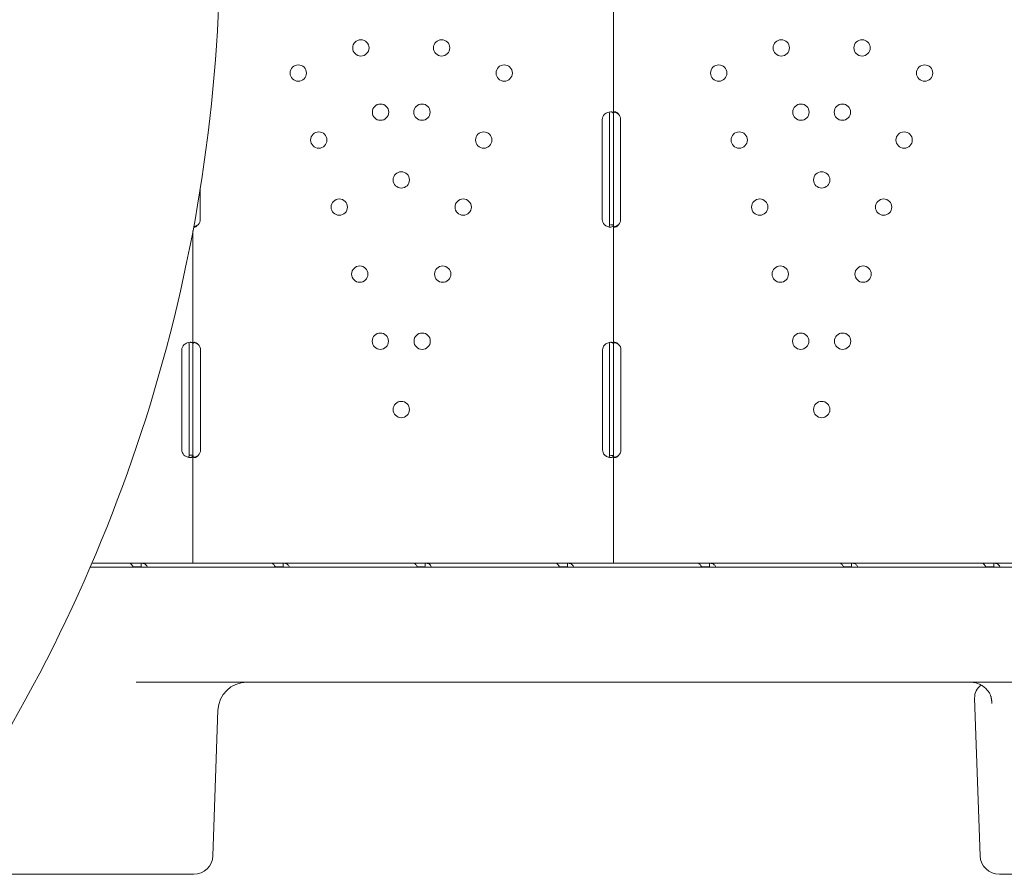
# Model space of a CAD drawing. Units: millimetres. Extents: x 71624 to 92802, y -15129 to -3876.
# Drawn here: x 82592 to 83105, y -12830 to -12385 of the extents above; entities that cross this region are included whole.
import ezdxf

# ---------------------------------------------------------------- set-up
doc = ezdxf.new("R2010")
doc.units = ezdxf.units.MM

# ---------------------------------------------------------------- blocks, each defined once
blk = doc.blocks.new('A$C3075717A')
at = {"color": 0, "linetype": 'Continuous', "lineweight": 0}
for p, q in [((45516.01, -11437.49), (45516.01, -11499.99)), ((45514.01, -11499.99), (45514.01, -11502.74)), ((45516.01, -11499.99), (45516.01, -11502.74)), ((45510.22, -11554.74), (45510.22, -11502.74)), ((45514.01, -11502.74), (45514.01, -11554.74)), ((45516.01, -11502.74), (45516.01, -11554.74)), ((45519.8, -11502.74), (45519.8, -11554.74)), ((45300.83, -11538.88), (45300.83, -11554.74)), ((45514.01, -11554.74), (45514.01, -11557.49)), ((45516.01, -11557.49), (45514.43, -11557.49)), ((45516.01, -11554.74), (45516.01, -11557.49)), ((45516.01, -11557.49), (45516.01, -11619.83)), ((45297.03, -11560.73), (45297.03, -11619.99)), ((45295.03, -11619.99), (45295.03, -11622.74)), ((45297.03, -11619.99), (45297.03, -11622.74)), ((45514.01, -11619.83), (45514.01, -11622.74)), ((45516.01, -11619.83), (45516.01, -11622.74)), ((45291.24, -11674.74), (45291.24, -11622.74)), ((45295.03, -11622.74), (45295.03, -11674.74)), ((45297.03, -11622.74), (45297.03, -11674.74)), ((45300.99, -11622.74), (45300.99, -11674.74)), ((45510.38, -11674.74), (45510.38, -11622.74)), ((45514.01, -11622.74), (45514.01, -11674.74)), ((45516.01, -11622.74), (45516.01, -11674.74)), ((45519.97, -11622.74), (45519.97, -11674.74)), ((45295.03, -11674.74), (45295.03, -11677.49)), ((45297.03, -11674.74), (45297.03, -11677.49)), ((45514.01, -11674.74), (45514.01, -11677.66)), ((45516.01, -11674.74), (45516.01, -11677.66)), ((45297.03, -11677.49), (45295.45, -11677.49)), ((45297.03, -11677.49), (45297.03, -11733.74)), ((45516.01, -11677.66), (45514.43, -11677.66)), ((45516.01, -11677.66), (45516.01, -11733.74)), ((45243.55, -11735.76), (45852.54, -11735.76)), ((45244.42, -11733.74), (45264, -11733.74)), ((45264, -11733.74), (45270.03, -11733.74)), ((45265.95, -11735.74), (45270.03, -11735.74)), ((45270.03, -11733.74), (45290.99, -11733.74)), ((45270.03, -11733.74), (45270.03, -11735.32)), ((45292.33, -11733.74), (45290.99, -11733.74)), ((45292.33, -11733.74), (45297.03, -11733.74)), ((45297.03, -11733.74), (45338.02, -11733.74)), ((45338.02, -11733.74), (45344.04, -11733.74)), ((45339.96, -11735.74), (45344.04, -11735.74)), ((45344.04, -11733.74), (45412.03, -11733.74)), ((45344.04, -11733.74), (45344.04, -11735.32)), ((45412.03, -11733.74), (45418.05, -11733.74)), ((45413.98, -11735.74), (45418.05, -11735.74)), ((45418.05, -11733.74), (45486.05, -11733.74)), ((45418.05, -11733.74), (45418.05, -11735.32)), ((45419.53, -11734), (45419.53, -11734)), ((45486.05, -11733.74), (45492.07, -11733.74)), ((45487.99, -11735.74), (45492.07, -11735.74)), ((45492.07, -11733.74), (45509.9, -11733.74)), ((45492.07, -11733.74), (45492.07, -11735.32)), ((45511.31, -11733.74), (45509.9, -11733.74)), ((45511.31, -11733.74), (45516.01, -11733.74)), ((45516.01, -11733.74), (45560.06, -11733.74)), ((45560.06, -11733.74), (45566.08, -11733.74)), ((45562.01, -11735.74), (45566.08, -11735.74)), ((45566.08, -11733.74), (45634.07, -11733.74)), ((45566.08, -11733.74), (45566.08, -11735.32)), ((45634.07, -11733.74), (45640.1, -11733.74)), ((45636.02, -11735.74), (45640.1, -11735.74)), ((45638.5, -11735.74), (45638.5, -11735.76)), ((45640.1, -11733.74), (45708.09, -11733.74)), ((45640.1, -11733.74), (45640.1, -11735.32)), ((45708.09, -11733.74), (45714.11, -11733.74)), ((45710.03, -11735.74), (45714.11, -11735.74)), ((45714.11, -11733.74), (45728.99, -11733.74)), ((45714.11, -11733.74), (45714.11, -11735.32)), ((45832.63, -11795.76), (45267.48, -11795.76)), ((45707.03, -11886.11), (45704.17, -11804.04)), ((45307.43, -11886.11), (45310.08, -11810.24)), ((45294.85, -11895.76), (45154.16, -11895.76)), ((45294.85, -11895.76), (45297.44, -11895.76)), ((45717.03, -11895.76), (45719.61, -11895.76)), ((45865.16, -11895.76), (45719.61, -11895.76))]:
    blk.add_line(p, q, dxfattribs=at)
at = {"color": 0, "linetype": 'Continuous', "lineweight": 0, "extrusion": (0, 0, -1)}
for centre in [(-45384.48, -11465.43), (-45426.56, -11465.43), (-45603.46, -11465.43), (-45645.54, -11465.43), (-45351.89, -11478.54), (-45459.15, -11478.54), (-45570.87, -11478.54), (-45678.13, -11478.54), (-45394.72, -11498.9), (-45416.32, -11498.9), (-45613.7, -11498.9), (-45635.3, -11498.9), (-45362.57, -11513.44), (-45448.47, -11513.44), (-45581.55, -11513.44), (-45667.45, -11513.44), (-45405.52, -11534.17), (-45624.5, -11534.17), (-45373.26, -11548.35), (-45437.78, -11548.35), (-45592.24, -11548.35), (-45656.76, -11548.35), (-45383.94, -11583.25), (-45427.1, -11583.25), (-45602.92, -11583.25), (-45646.08, -11583.25), (-45394.63, -11618.15), (-45416.42, -11618.15), (-45613.6, -11618.15), (-45635.39, -11618.15), (-45405.52, -11653.74), (-45624.5, -11653.74)]:
    blk.add_circle(centre, 4.25, dxfattribs=at)
for centre, radius, start, end in [((-44486.23, -11408.66), 824.94, 182.25785, 216.08726), ((-45514.22, -11502.74), 4, 0, 43.4068), ((-45515.8, -11502.74), 4, 136.5932, 180), ((-45296.83, -11554.74), 4, 180, 223.4068), ((-45514.22, -11554.74), 4, 316.5932, 0), ((-45515.8, -11554.74), 4, 180, 223.4068), ((-45295.24, -11622.74), 4, 0, 43.4068), ((-45296.99, -11622.74), 4, 133.2379, 180), ((-45514.38, -11622.74), 4, 360, 39.8292), ((-45515.97, -11622.74), 4, 133.2379, 180), ((-45295.24, -11674.74), 4, 316.5932, 0), ((-45296.99, -11674.74), 4, 180, 226.7621), ((-45514.38, -11674.74), 4, 320.1708, 0), ((-45515.97, -11674.74), 4, 180, 226.7621), ((-45325.07, -11810.76), 15, 2, 90), ((-45712.16, -11803.76), 8, 358, 55.0406), ((-45297.44, -11885.76), 10, 182, 270), ((-45717.03, -11885.76), 10, 270, 358)]:
    blk.add_arc(centre, radius, start, end, dxfattribs=at)
at = {"color": 0, "linetype": 'Continuous', "lineweight": 0}
for points, knots in [([(45516.01, -11499.99), (45516.01, -11499.58), (45515.92, -11499.26), (45515.6, -11498.95), (45515.46, -11498.87), (45515.19, -11498.8), (45515.09, -11498.78), (45514.93, -11498.76), (45514.88, -11498.75), (45514.79, -11498.75), (45514.76, -11498.75), (45514.71, -11498.74), (45514.7, -11498.74), (45514.67, -11498.74), (45514.67, -11498.74), (45514.65, -11498.74), (45514.64, -11498.74), (45514.18, -11498.74), (45513.65, -11498.85), (45512.51, -11499.27), (45511.9, -11499.58), (45511.31, -11499.99)], [0, 0, 0, 0, 0.25, 0.25, 0.375, 0.375, 0.4375, 0.4375, 0.46875, 0.46875, 0.484375, 0.484375, 0.492188, 0.492188, 0.496094, 0.496094, 0.5, 0.5, 0.75, 0.75, 1, 1, 1, 1]), ([(45514.01, -11499.99), (45514.01, -11499.58), (45513.96, -11499.26), (45513.79, -11498.98), (45513.74, -11498.92), (45513.67, -11498.87)], [0, 0, 0, 0, 0.25, 0.25, 0.3385106, 0.3385106, 0.3385106, 0.3385106]), ([(45518.71, -11499.99), (45518.41, -11499.58), (45518.09, -11499.26), (45517.59, -11498.95), (45517.43, -11498.87), (45517.18, -11498.79), (45517.1, -11498.78), (45516.95, -11498.75), (45516.87, -11498.74), (45516.66, -11498.74), (45516.54, -11498.77), (45516.38, -11498.84), (45516.34, -11498.88), (45516.28, -11498.93), (45516.26, -11498.95), (45516.23, -11498.99), (45516.22, -11499), (45516.21, -11499.01), (45516.21, -11499.02), (45516.2, -11499.03), (45516.2, -11499.03), (45516.2, -11499.04), (45516.19, -11499.04), (45516.19, -11499.04), (45516.19, -11499.04), (45516.14, -11499.12), (45516.1, -11499.24), (45516.03, -11499.55), (45516.01, -11499.75), (45516.01, -11499.99)], [0, 0, 0, 0, 0.25, 0.25, 0.375, 0.375, 0.4375, 0.4375, 0.5, 0.5, 0.625, 0.625, 0.6875, 0.6875, 0.71875, 0.71875, 0.734375, 0.734375, 0.742188, 0.742188, 0.746094, 0.746094, 0.748047, 0.748047, 0.75, 0.75, 0.875, 0.875, 1, 1, 1, 1]), ([(45518.71, -11499.99), (45518.19, -11499.58), (45517.63, -11499.26), (45516.82, -11498.97), (45516.59, -11498.91), (45516.37, -11498.86)], [0, 0, 0, 0, 0.25, 0.25, 0.3487472, 0.3487472, 0.3487472, 0.3487472]), ([(45297.42, -11558.65), (45297.43, -11558.65), (45297.44, -11558.66), (45297.5, -11558.69), (45297.56, -11558.71), (45297.68, -11558.74), (45297.75, -11558.74), (45297.97, -11558.74), (45298.12, -11558.72), (45298.36, -11558.64), (45298.44, -11558.61), (45298.56, -11558.55), (45298.6, -11558.53), (45298.66, -11558.5), (45298.68, -11558.49), (45298.71, -11558.47), (45298.72, -11558.46), (45298.74, -11558.45), (45298.74, -11558.45), (45298.75, -11558.45), (45298.75, -11558.45), (45298.76, -11558.44), (45298.76, -11558.44), (45298.88, -11558.37), (45299.02, -11558.25), (45299.34, -11557.93), (45299.53, -11557.73), (45299.73, -11557.49)], [0.3616228, 0.3616228, 0.3616228, 0.3616228, 0.375, 0.375, 0.4375, 0.4375, 0.5, 0.5, 0.625, 0.625, 0.6875, 0.6875, 0.71875, 0.71875, 0.734375, 0.734375, 0.7421875, 0.7421875, 0.7460938, 0.7460938, 0.7480469, 0.7480469, 0.75, 0.75, 0.875, 0.875, 1, 1, 1, 1]), ([(45297.42, -11558.62), (45297.49, -11558.6), (45297.55, -11558.59), (45297.69, -11558.55), (45297.79, -11558.52), (45297.92, -11558.48), (45297.98, -11558.46), (45298.01, -11558.45), (45298.02, -11558.45), (45298.03, -11558.44), (45298.04, -11558.44), (45298.25, -11558.37), (45298.49, -11558.25), (45299.06, -11557.93), (45299.38, -11557.73), (45299.73, -11557.49)], [0.6586234, 0.6586234, 0.6586234, 0.6586234, 0.6875, 0.6875, 0.71875, 0.734375, 0.7421875, 0.7460938, 0.7480469, 0.7480469, 0.75, 0.75, 0.875, 0.875, 1, 1, 1, 1]), ([(45511.31, -11557.49), (45511.82, -11557.91), (45512.39, -11558.22), (45513.26, -11558.53), (45513.55, -11558.61), (45513.97, -11558.69), (45514.1, -11558.71), (45514.31, -11558.73), (45514.37, -11558.73), (45514.47, -11558.74), (45514.5, -11558.74), (45514.55, -11558.74), (45514.57, -11558.74), (45514.59, -11558.74), (45514.6, -11558.74), (45514.62, -11558.74), (45514.62, -11558.74), (45515.08, -11558.74), (45515.43, -11558.64), (45515.9, -11558.22), (45516.01, -11557.91), (45516.01, -11557.49)], [0, 0, 0, 0, 0.25, 0.25, 0.375, 0.375, 0.4375, 0.4375, 0.46875, 0.46875, 0.484375, 0.484375, 0.492188, 0.492188, 0.496094, 0.496094, 0.5, 0.5, 0.75, 0.75, 1, 1, 1, 1]), ([(45513.63, -11558.62), (45513.7, -11558.57), (45513.76, -11558.51), (45513.94, -11558.22), (45514.01, -11557.91), (45514.01, -11557.49)], [0.6532688, 0.6532688, 0.6532688, 0.6532688, 0.75, 0.75, 1, 1, 1, 1]), ([(45516.01, -11557.49), (45516.01, -11557.91), (45516.06, -11558.22), (45516.25, -11558.53), (45516.33, -11558.61), (45516.48, -11558.69), (45516.54, -11558.71), (45516.66, -11558.74), (45516.73, -11558.74), (45516.94, -11558.74), (45517.1, -11558.72), (45517.34, -11558.64), (45517.42, -11558.61), (45517.54, -11558.55), (45517.58, -11558.53), (45517.64, -11558.5), (45517.66, -11558.49), (45517.69, -11558.47), (45517.7, -11558.46), (45517.71, -11558.45), (45517.72, -11558.45), (45517.73, -11558.45), (45517.73, -11558.45), (45517.73, -11558.44), (45517.74, -11558.44), (45517.86, -11558.37), (45518, -11558.25), (45518.32, -11557.93), (45518.51, -11557.73), (45518.71, -11557.49)], [0, 0, 0, 0, 0.25, 0.25, 0.375, 0.375, 0.4375, 0.4375, 0.5, 0.5, 0.625, 0.625, 0.6875, 0.6875, 0.71875, 0.71875, 0.734375, 0.734375, 0.742188, 0.742188, 0.746094, 0.746094, 0.748047, 0.748047, 0.75, 0.75, 0.875, 0.875, 1, 1, 1, 1]), ([(45516.37, -11558.63), (45516.44, -11558.61), (45516.52, -11558.59), (45516.67, -11558.55), (45516.77, -11558.52), (45516.9, -11558.48), (45516.96, -11558.46), (45516.99, -11558.45), (45517, -11558.45), (45517.01, -11558.44), (45517.02, -11558.44), (45517.23, -11558.37), (45517.47, -11558.25), (45518.04, -11557.93), (45518.36, -11557.73), (45518.71, -11557.49)], [0.6532396, 0.6532396, 0.6532396, 0.6532396, 0.6875, 0.6875, 0.71875, 0.734375, 0.7421875, 0.7460938, 0.7480469, 0.7480469, 0.75, 0.75, 0.875, 0.875, 1, 1, 1, 1]), ([(45297.03, -11619.99), (45297.03, -11619.58), (45296.95, -11619.26), (45296.62, -11618.95), (45296.48, -11618.87), (45296.21, -11618.8), (45296.11, -11618.78), (45295.95, -11618.76), (45295.9, -11618.75), (45295.81, -11618.75), (45295.78, -11618.75), (45295.73, -11618.74), (45295.72, -11618.74), (45295.7, -11618.74), (45295.69, -11618.74), (45295.67, -11618.74), (45295.66, -11618.74), (45295.21, -11618.74), (45294.67, -11618.85), (45293.53, -11619.27), (45292.92, -11619.58), (45292.33, -11619.99)], [0, 0, 0, 0, 0.25, 0.25, 0.375, 0.375, 0.4375, 0.4375, 0.46875, 0.46875, 0.484375, 0.484375, 0.492188, 0.492188, 0.496094, 0.496094, 0.5, 0.5, 0.75, 0.75, 1, 1, 1, 1]), ([(45295.03, -11619.99), (45295.03, -11619.58), (45294.98, -11619.26), (45294.81, -11618.98), (45294.76, -11618.92), (45294.7, -11618.87)], [0, 0, 0, 0, 0.25, 0.25, 0.3385106, 0.3385106, 0.3385106, 0.3385106]), ([(45299.73, -11619.83), (45299.42, -11619.44), (45299.08, -11619.15), (45298.41, -11618.79), (45298.08, -11618.72), (45297.66, -11618.76), (45297.54, -11618.81), (45297.39, -11618.9), (45297.34, -11618.94), (45297.29, -11619.01), (45297.27, -11619.03), (45297.24, -11619.07), (45297.23, -11619.08), (45297.22, -11619.1), (45297.22, -11619.11), (45297.21, -11619.12), (45297.21, -11619.12), (45297.21, -11619.13), (45297.21, -11619.13), (45297.2, -11619.14), (45297.2, -11619.14), (45297.16, -11619.22), (45297.12, -11619.35), (45297.05, -11619.7), (45297.03, -11619.92), (45297.03, -11620.18)], [0, 0, 0, 0, 0.25, 0.25, 0.5, 0.5, 0.625, 0.625, 0.6875, 0.6875, 0.71875, 0.71875, 0.734375, 0.734375, 0.742188, 0.742188, 0.746094, 0.746094, 0.748047, 0.748047, 0.75, 0.75, 0.875, 0.875, 1, 1, 1, 1]), ([(45299.73, -11619.83), (45299.19, -11619.44), (45298.6, -11619.15), (45297.84, -11618.92), (45297.67, -11618.87), (45297.49, -11618.84)], [0, 0, 0, 0, 0.25, 0.25, 0.3256558, 0.3256558, 0.3256558, 0.3256558]), ([(45516.01, -11619.83), (45516.01, -11619.43), (45515.91, -11619.14), (45515.55, -11618.87), (45515.4, -11618.81), (45515.11, -11618.76), (45515, -11618.75), (45514.83, -11618.74), (45514.77, -11618.74), (45514.68, -11618.74), (45514.65, -11618.75), (45514.6, -11618.75), (45514.58, -11618.75), (45514.56, -11618.75), (45514.55, -11618.75), (45514.53, -11618.75), (45514.52, -11618.75), (45514.06, -11618.79), (45513.53, -11618.93), (45512.43, -11619.4), (45511.86, -11619.74), (45511.31, -11620.18)], [0, 0, 0, 0, 0.25, 0.25, 0.375, 0.375, 0.4375, 0.4375, 0.46875, 0.46875, 0.484375, 0.484375, 0.492188, 0.492188, 0.496094, 0.496094, 0.5, 0.5, 0.75, 0.75, 1, 1, 1, 1]), ([(45514.01, -11619.83), (45514.01, -11619.43), (45513.95, -11619.14), (45513.8, -11618.93), (45513.78, -11618.91), (45513.75, -11618.89)], [0, 0, 0, 0, 0.25, 0.25, 0.2834471, 0.2834471, 0.2834471, 0.2834471]), ([(45518.71, -11619.83), (45518.4, -11619.44), (45518.06, -11619.15), (45517.39, -11618.79), (45517.06, -11618.72), (45516.63, -11618.76), (45516.51, -11618.81), (45516.37, -11618.9), (45516.32, -11618.94), (45516.26, -11619.01), (45516.25, -11619.03), (45516.22, -11619.07), (45516.21, -11619.08), (45516.2, -11619.1), (45516.2, -11619.11), (45516.19, -11619.12), (45516.19, -11619.12), (45516.18, -11619.13), (45516.18, -11619.13), (45516.18, -11619.14), (45516.18, -11619.14), (45516.14, -11619.22), (45516.09, -11619.35), (45516.03, -11619.7), (45516.01, -11619.92), (45516.01, -11620.18)], [0, 0, 0, 0, 0.25, 0.25, 0.5, 0.5, 0.625, 0.625, 0.6875, 0.6875, 0.71875, 0.71875, 0.734375, 0.734375, 0.742188, 0.742188, 0.746094, 0.746094, 0.748047, 0.748047, 0.75, 0.75, 0.875, 0.875, 1, 1, 1, 1]), ([(45518.71, -11619.83), (45518.17, -11619.44), (45517.58, -11619.15), (45516.82, -11618.92), (45516.64, -11618.87), (45516.47, -11618.84)], [0, 0, 0, 0, 0.25, 0.25, 0.3256558, 0.3256558, 0.3256558, 0.3256558]), ([(45292.33, -11677.49), (45292.85, -11677.91), (45293.42, -11678.22), (45294.28, -11678.53), (45294.57, -11678.61), (45294.99, -11678.69), (45295.13, -11678.71), (45295.33, -11678.73), (45295.4, -11678.73), (45295.49, -11678.74), (45295.53, -11678.74), (45295.57, -11678.74), (45295.59, -11678.74), (45295.61, -11678.74), (45295.62, -11678.74), (45295.64, -11678.74), (45295.65, -11678.74), (45296.11, -11678.74), (45296.46, -11678.64), (45296.92, -11678.22), (45297.03, -11677.91), (45297.03, -11677.49)], [0, 0, 0, 0, 0.25, 0.25, 0.375, 0.375, 0.4375, 0.4375, 0.46875, 0.46875, 0.484375, 0.484375, 0.492188, 0.492188, 0.496094, 0.496094, 0.5, 0.5, 0.75, 0.75, 1, 1, 1, 1]), ([(45294.65, -11678.62), (45294.72, -11678.57), (45294.78, -11678.51), (45294.97, -11678.22), (45295.03, -11677.91), (45295.03, -11677.49)], [0.6532688, 0.6532688, 0.6532688, 0.6532688, 0.75, 0.75, 1, 1, 1, 1]), ([(45297.03, -11677.3), (45297.03, -11677.75), (45297.08, -11678.09), (45297.25, -11678.45), (45297.33, -11678.55), (45297.48, -11678.65), (45297.54, -11678.67), (45297.63, -11678.7), (45297.66, -11678.71), (45297.73, -11678.73), (45297.76, -11678.73), (45297.94, -11678.75), (45298.09, -11678.74), (45298.33, -11678.68), (45298.41, -11678.66), (45298.53, -11678.61), (45298.57, -11678.6), (45298.63, -11678.57), (45298.65, -11678.56), (45298.68, -11678.54), (45298.69, -11678.54), (45298.71, -11678.53), (45298.71, -11678.53), (45298.72, -11678.52), (45298.72, -11678.52), (45298.73, -11678.52), (45298.73, -11678.52), (45298.85, -11678.45), (45299, -11678.35), (45299.33, -11678.06), (45299.52, -11677.88), (45299.73, -11677.66)], [0, 0, 0, 0, 0.25, 0.25, 0.375, 0.375, 0.4375, 0.4375, 0.46875, 0.46875, 0.5, 0.5, 0.625, 0.625, 0.6875, 0.6875, 0.71875, 0.71875, 0.734375, 0.734375, 0.742188, 0.742188, 0.746094, 0.746094, 0.748047, 0.748047, 0.75, 0.75, 0.875, 0.875, 1, 1, 1, 1]), ([(45297.49, -11678.65), (45297.51, -11678.64), (45297.54, -11678.64), (45297.64, -11678.61), (45297.75, -11678.59), (45297.87, -11678.55), (45297.93, -11678.54), (45297.96, -11678.53), (45297.98, -11678.52), (45297.99, -11678.52), (45297.99, -11678.52), (45298.2, -11678.45), (45298.45, -11678.35), (45299.03, -11678.06), (45299.36, -11677.88), (45299.73, -11677.66)], [0.6756496, 0.6756496, 0.6756496, 0.6756496, 0.6875, 0.6875, 0.71875, 0.734375, 0.7421875, 0.7460937, 0.7480469, 0.7480469, 0.75, 0.75, 0.875, 0.875, 1, 1, 1, 1]), ([(45511.31, -11677.3), (45511.78, -11677.74), (45512.32, -11678.08), (45513.15, -11678.43), (45513.43, -11678.53), (45513.85, -11678.63), (45513.98, -11678.66), (45514.19, -11678.69), (45514.25, -11678.7), (45514.35, -11678.71), (45514.38, -11678.72), (45514.43, -11678.72), (45514.45, -11678.72), (45514.48, -11678.73), (45514.5, -11678.73), (45514.99, -11678.77), (45515.37, -11678.7), (45515.88, -11678.34), (45516.01, -11678.05), (45516.01, -11677.66)], [0, 0, 0, 0, 0.25, 0.25, 0.375, 0.375, 0.4375, 0.4375, 0.46875, 0.46875, 0.484375, 0.484375, 0.492188, 0.492188, 0.5, 0.5, 0.75, 0.75, 1, 1, 1, 1]), ([(45513.71, -11678.6), (45513.74, -11678.57), (45513.76, -11678.55), (45513.94, -11678.34), (45514.01, -11678.05), (45514.01, -11677.66)], [0.7090752, 0.7090752, 0.7090752, 0.7090752, 0.75, 0.75, 1, 1, 1, 1]), ([(45516.01, -11677.3), (45516.01, -11677.75), (45516.05, -11678.09), (45516.23, -11678.45), (45516.31, -11678.55), (45516.46, -11678.65), (45516.51, -11678.67), (45516.61, -11678.7), (45516.64, -11678.71), (45516.7, -11678.73), (45516.74, -11678.73), (45516.91, -11678.75), (45517.07, -11678.74), (45517.31, -11678.68), (45517.39, -11678.66), (45517.51, -11678.61), (45517.55, -11678.6), (45517.61, -11678.57), (45517.63, -11678.56), (45517.66, -11678.54), (45517.67, -11678.54), (45517.69, -11678.53), (45517.69, -11678.53), (45517.7, -11678.52), (45517.7, -11678.52), (45517.71, -11678.52), (45517.71, -11678.52), (45517.83, -11678.45), (45517.98, -11678.35), (45518.31, -11678.06), (45518.5, -11677.88), (45518.71, -11677.66)], [0, 0, 0, 0, 0.25, 0.25, 0.375, 0.375, 0.4375, 0.4375, 0.46875, 0.46875, 0.5, 0.5, 0.625, 0.625, 0.6875, 0.6875, 0.71875, 0.71875, 0.734375, 0.734375, 0.742188, 0.742188, 0.746094, 0.746094, 0.748047, 0.748047, 0.75, 0.75, 0.875, 0.875, 1, 1, 1, 1]), ([(45516.47, -11678.65), (45516.49, -11678.64), (45516.52, -11678.64), (45516.62, -11678.61), (45516.72, -11678.59), (45516.85, -11678.55), (45516.91, -11678.54), (45516.94, -11678.53), (45516.96, -11678.52), (45516.96, -11678.52), (45516.97, -11678.52), (45517.18, -11678.45), (45517.43, -11678.35), (45518.01, -11678.06), (45518.34, -11677.88), (45518.71, -11677.66)], [0.6756496, 0.6756496, 0.6756496, 0.6756496, 0.6875, 0.6875, 0.71875, 0.734375, 0.7421875, 0.7460937, 0.7480469, 0.7480469, 0.75, 0.75, 0.875, 0.875, 1, 1, 1, 1]), ([(45264, -11733.74), (45264.17, -11733.74), (45264.4, -11733.85), (45264.92, -11734.3), (45265.21, -11734.63), (45265.66, -11735.27), (45265.81, -11735.51), (45265.96, -11735.76)], [0, 0, 0, 0, 0.25, 0.25, 0.5, 0.5, 0.6254297, 0.6254297, 0.6254297, 0.6254297]), ([(45273.28, -11735.76), (45273.2, -11735.56), (45273.1, -11735.37), (45272.7, -11734.74), (45272.29, -11734.38), (45271.29, -11733.88), (45270.69, -11733.74), (45270.03, -11733.74)], [0.3985364, 0.3985364, 0.3985364, 0.3985364, 0.5, 0.5, 0.75, 0.75, 1, 1, 1, 1]), ([(45338.02, -11733.74), (45338.18, -11733.74), (45338.41, -11733.85), (45338.93, -11734.3), (45339.23, -11734.63), (45339.68, -11735.27), (45339.83, -11735.51), (45339.97, -11735.76)], [0, 0, 0, 0, 0.25, 0.25, 0.5, 0.5, 0.6254297, 0.6254297, 0.6254297, 0.6254297]), ([(45347.29, -11735.76), (45347.21, -11735.56), (45347.12, -11735.37), (45346.71, -11734.74), (45346.31, -11734.38), (45345.3, -11733.88), (45344.7, -11733.74), (45344.04, -11733.74)], [0.3985364, 0.3985364, 0.3985364, 0.3985364, 0.5, 0.5, 0.75, 0.75, 1, 1, 1, 1]), ([(45412.03, -11733.74), (45412.2, -11733.74), (45412.42, -11733.85), (45412.95, -11734.3), (45413.24, -11734.63), (45413.69, -11735.27), (45413.84, -11735.51), (45413.99, -11735.76)], [0, 0, 0, 0, 0.25, 0.25, 0.5, 0.5, 0.6254297, 0.6254297, 0.6254297, 0.6254297]), ([(45421.3, -11735.76), (45421.23, -11735.56), (45421.13, -11735.37), (45420.73, -11734.74), (45420.32, -11734.38), (45419.32, -11733.88), (45418.72, -11733.74), (45418.05, -11733.74)], [0.3985364, 0.3985364, 0.3985364, 0.3985364, 0.5, 0.5, 0.75, 0.75, 1, 1, 1, 1]), ([(45486.05, -11733.74), (45486.21, -11733.74), (45486.44, -11733.85), (45486.96, -11734.3), (45487.26, -11734.63), (45487.7, -11735.27), (45487.85, -11735.51), (45488, -11735.76)], [0, 0, 0, 0, 0.25, 0.25, 0.5, 0.5, 0.6254297, 0.6254297, 0.6254297, 0.6254297]), ([(45495.32, -11735.76), (45495.24, -11735.56), (45495.14, -11735.37), (45494.74, -11734.74), (45494.34, -11734.38), (45493.33, -11733.88), (45492.73, -11733.74), (45492.07, -11733.74)], [0.3985364, 0.3985364, 0.3985364, 0.3985364, 0.5, 0.5, 0.75, 0.75, 1, 1, 1, 1]), ([(45560.06, -11733.74), (45560.22, -11733.74), (45560.45, -11733.85), (45560.98, -11734.3), (45561.27, -11734.63), (45561.72, -11735.27), (45561.87, -11735.51), (45562.02, -11735.76)], [0, 0, 0, 0, 0.25, 0.25, 0.5, 0.5, 0.6254297, 0.6254297, 0.6254297, 0.6254297]), ([(45569.33, -11735.76), (45569.26, -11735.56), (45569.16, -11735.37), (45568.76, -11734.74), (45568.35, -11734.38), (45567.34, -11733.88), (45566.74, -11733.74), (45566.08, -11733.74)], [0.3985364, 0.3985364, 0.3985364, 0.3985364, 0.5, 0.5, 0.75, 0.75, 1, 1, 1, 1]), ([(45634.07, -11733.74), (45634.24, -11733.74), (45634.47, -11733.85), (45634.99, -11734.3), (45635.28, -11734.63), (45635.73, -11735.27), (45635.88, -11735.51), (45636.03, -11735.76)], [0, 0, 0, 0, 0.25, 0.25, 0.5, 0.5, 0.6254297, 0.6254297, 0.6254297, 0.6254297]), ([(45643.35, -11735.76), (45643.27, -11735.56), (45643.17, -11735.37), (45642.77, -11734.74), (45642.36, -11734.38), (45641.36, -11733.88), (45640.76, -11733.74), (45640.1, -11733.74)], [0.3985364, 0.3985364, 0.3985364, 0.3985364, 0.5, 0.5, 0.75, 0.75, 1, 1, 1, 1]), ([(45708.09, -11733.74), (45708.25, -11733.74), (45708.48, -11733.85), (45709, -11734.3), (45709.3, -11734.63), (45709.75, -11735.27), (45709.9, -11735.51), (45710.04, -11735.76)], [0, 0, 0, 0, 0.25, 0.25, 0.5, 0.5, 0.6254297, 0.6254297, 0.6254297, 0.6254297]), ([(45717.36, -11735.76), (45717.28, -11735.56), (45717.19, -11735.37), (45716.78, -11734.74), (45716.38, -11734.38), (45715.37, -11733.88), (45714.77, -11733.74), (45714.11, -11733.74)], [0.3985364, 0.3985364, 0.3985364, 0.3985364, 0.5, 0.5, 0.75, 0.75, 1, 1, 1, 1]), ([(45711.3, -11800.58), (45710.81, -11799.94), (45710.29, -11799.35), (45709.19, -11798.31), (45708.61, -11797.86), (45707.42, -11797.09), (45706.81, -11796.77), (45705.57, -11796.26), (45704.94, -11796.07), (45703.69, -11795.82), (45703.06, -11795.76), (45702.42, -11795.76)], [0.7096104, 0.7096104, 0.7096104, 0.7096104, 0.8818476, 0.8818476, 1.0540848, 1.0540848, 1.2263219, 1.2263219, 1.3985591, 1.3985591, 1.5707963, 1.5707963, 1.5707963, 1.5707963]), ([(45712.83, -11804.11), (45712.79, -11803.84), (45712.75, -11803.64), (45712.64, -11803.22), (45712.58, -11803.02), (45712.43, -11802.57), (45712.33, -11802.34), (45712.1, -11801.86), (45711.97, -11801.61), (45711.67, -11801.1), (45711.49, -11800.84), (45711.3, -11800.58)], [-1.019538, -1.019538, -1.019538, -1.019538, -0.81563, -0.81563, -0.611723, -0.611723, -0.407815, -0.407815, -0.203908, -0.203908, 0, 0, 0, 0]), ([(45712.99, -11805.16), (45712.97, -11805.04), (45712.96, -11804.94), (45712.93, -11804.76), (45712.92, -11804.68), (45712.9, -11804.53), (45712.89, -11804.47), (45712.87, -11804.35), (45712.86, -11804.3), (45712.85, -11804.2), (45712.84, -11804.15), (45712.83, -11804.11)], [-0.1623367, -0.1623367, -0.1623367, -0.1623367, -0.1298693, -0.1298693, -0.097402, -0.097402, -0.0649347, -0.0649347, -0.0324673, -0.0324673, 0, 0, 0, 0]), ([(45713.15, -11806.88), (45713.15, -11806.76), (45713.14, -11806.64), (45713.13, -11806.41), (45713.12, -11806.3), (45713.11, -11806.07), (45713.09, -11805.95), (45713.07, -11805.72), (45713.06, -11805.61), (45713.03, -11805.38), (45713.01, -11805.27), (45712.99, -11805.16)], [0.436048, 0.436048, 0.436048, 0.436048, 0.5092032, 0.5092032, 0.5823584, 0.5823584, 0.6555135, 0.6555135, 0.7286687, 0.7286687, 0.8018239, 0.8018239, 0.8018239, 0.8018239])]:
    blk.add_open_spline(points, degree=3, knots=knots, dxfattribs=at)
for points in [[(45270.43, -11735.76), (45270.3, -11735.75), (45270.16, -11735.74), (45270.03, -11735.74)], [(45344.44, -11735.76), (45344.31, -11735.75), (45344.18, -11735.74), (45344.04, -11735.74)], [(45418.45, -11735.76), (45418.33, -11735.75), (45418.19, -11735.74), (45418.05, -11735.74)], [(45492.47, -11735.76), (45492.34, -11735.75), (45492.21, -11735.74), (45492.07, -11735.74)], [(45566.48, -11735.76), (45566.35, -11735.75), (45566.22, -11735.74), (45566.08, -11735.74)], [(45640.5, -11735.76), (45640.37, -11735.75), (45640.23, -11735.74), (45640.1, -11735.74)], [(45714.51, -11735.76), (45714.38, -11735.75), (45714.25, -11735.74), (45714.11, -11735.74)]]:
    blk.add_open_spline(points, degree=3, dxfattribs=at)

msp = doc.modelspace()

# ---------------------------------------------------------------- block references
msp.add_blockref('A$C3075717A', (37385.26, -934.3))

doc.saveas('drawing.dxf')
